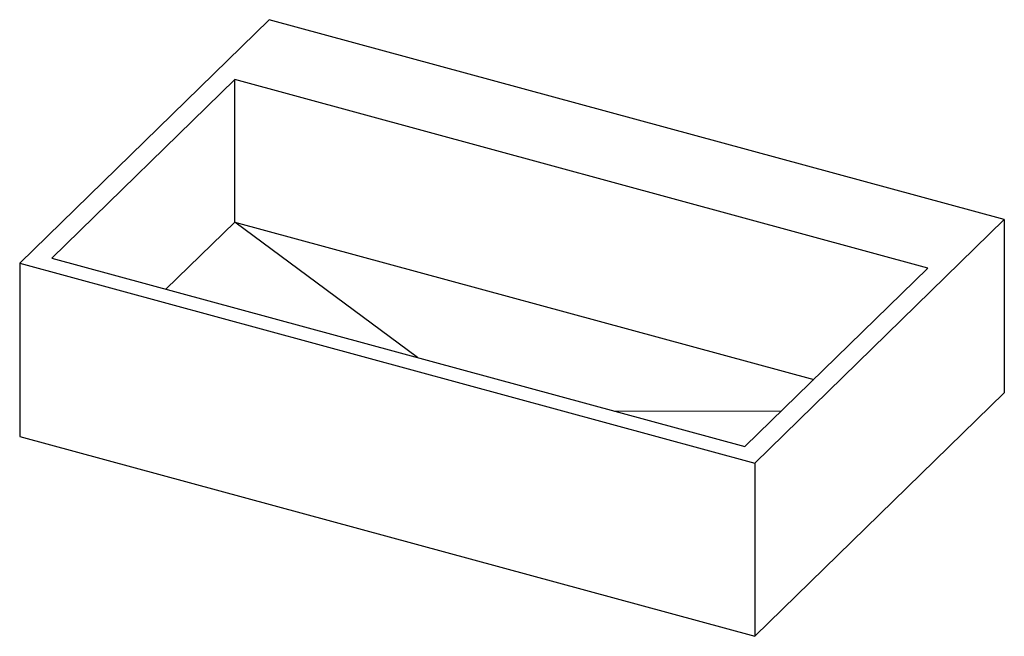
# Paper-space layout '_Trimetrisch' of a CAD drawing. Units: millimetres. Extents: x 0 to 829, y -168 to 351.
import ezdxf

# ---------------------------------------------------------------- set-up
doc = ezdxf.new("R2010")
doc.units = ezdxf.units.MM

psp = doc.layouts.new('_Trimetrisch')

# ---------------------------------------------------------------- linework, layer by layer
at = {"color": 7, "linetype": 'Continuous', "lineweight": 25}
for p, q in [((210.01, 350.7), (0, 145.72)), ((829.11, 182.44), (210.01, 350.7)), ((181.03, 300.34), (27.02, 150.02)), ((764.75, 141.7), (181.03, 300.34)), ((181.03, 180.34), (181.03, 300.34)), ((619.09, -22.54), (829.11, 182.44)), ((829.11, 182.44), (829.11, 36.72)), ((123.19, 123.88), (181.03, 180.34)), ((334.9, 66.35), (181.03, 180.34)), ((181.03, 180.34), (668.58, 47.83)), ((27.02, 150.02), (610.74, -8.62)), ((0, 145.72), (0, 0)), ((0, 145.72), (619.09, -22.54)), ((610.74, -8.62), (764.75, 141.7)), ((619.09, -168.26), (829.11, 36.72)), ((500.58, 21.32), (641.62, 21.52)), ((0, 0), (619.09, -168.26)), ((619.09, -22.54), (619.09, -168.26))]:
    psp.add_line(p, q, dxfattribs=at)

doc.saveas('drawing.dxf')
